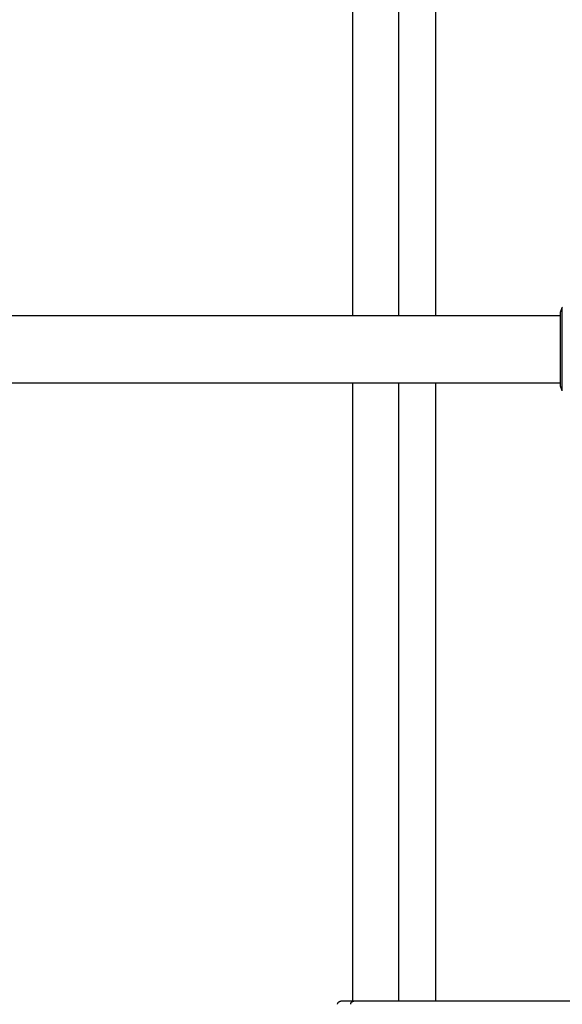
# Model space of a CAD drawing. Units: millimetres. Extents: x -1691 to 3976, y -17 to 5800.
# Drawn here: x 534 to 711, y 333 to 653 of the extents above; entities that cross this region are included whole.
import ezdxf

# ---------------------------------------------------------------- set-up
doc = ezdxf.new("R2010")
doc.units = ezdxf.units.MM
doc.layers.add('Make2D$Visible$Curves$3', color=7, linetype='Continuous', true_color=0x000000)
doc.layers.add('Make2D$Visible$Curves$3DCPCOLOR254', color=7, linetype='Continuous', true_color=0xd6d6d6)

msp = doc.modelspace()

# ---------------------------------------------------------------- linework, layer by layer
at = {"layer": 'Make2D$Visible$Curves$3', "color": 9, "true_color": 0xbbbbbb}
for points in [[(642.5, 556.99), (642.5, 960.91)], [(657.38, 556.99), (657.38, 960.91)], [(669.38, 960.91), (669.38, 556.99)], [(642.5, 333.88), (642.5, 534.99)], [(657.38, 333.91), (657.38, 534.99)], [(669.38, 534.99), (669.38, 333.91)], [(637.5, 332.91), (637.5, 332.94), (637.5, 332.98), (637.51, 333.01), (637.51, 333.05), (637.51, 333.08), (637.52, 333.11), (637.53, 333.15), (637.54, 333.18), (637.55, 333.21), (637.56, 333.24), (637.57, 333.28), (637.58, 333.31), (637.6, 333.34), (637.61, 333.37), (637.63, 333.4), (637.65, 333.43), (637.66, 333.46), (637.68, 333.49), (637.7, 333.51), (637.72, 333.54), (637.75, 333.57), (637.77, 333.59), (637.79, 333.62), (637.82, 333.64), (637.84, 333.66), (637.87, 333.69), (637.9, 333.71), (637.92, 333.73), (637.95, 333.75), (637.98, 333.76), (638.01, 333.78), (638.04, 333.8), (638.07, 333.81), (638.1, 333.83), (638.13, 333.84), (638.17, 333.85), (638.2, 333.86), (638.23, 333.87), (638.26, 333.88), (638.3, 333.89), (638.33, 333.9), (638.36, 333.9), (638.4, 333.9), (638.43, 333.91), (638.47, 333.91), (638.5, 333.91)], [(642.74, 333.91), (638.5, 333.91)], [(641.75, 332.91), (641.75, 332.94), (641.75, 332.98), (641.75, 333.01), (641.76, 333.05), (641.76, 333.08), (641.77, 333.12), (641.78, 333.15), (641.78, 333.19), (641.79, 333.22), (641.81, 333.25), (641.82, 333.28), (641.83, 333.32), (641.85, 333.35), (641.86, 333.38), (641.88, 333.41), (641.9, 333.44), (641.92, 333.47), (641.94, 333.5), (641.96, 333.52), (641.98, 333.55), (642, 333.58), (642.02, 333.6), (642.05, 333.63), (642.07, 333.65), (642.1, 333.68), (642.13, 333.7), (642.16, 333.72), (642.18, 333.74), (642.21, 333.76), (642.24, 333.78), (642.27, 333.79), (642.31, 333.81), (642.34, 333.82), (642.37, 333.84), (642.4, 333.85), (642.43, 333.86), (642.47, 333.87), (642.5, 333.88), (642.54, 333.89), (642.57, 333.89), (642.6, 333.9), (642.64, 333.9), (642.67, 333.91), (642.71, 333.91), (642.74, 333.91)], [(646.4, 333.91), (642.74, 333.91)], [(739.35, 333.91), (646.4, 333.91)]]:
    msp.add_lwpolyline(points, dxfattribs=at)
at = {"layer": 'Make2D$Visible$Curves$3DCPCOLOR254'}
for points in [[(710, 557.98), (710.57, 559.54)], [(710, 555.69), (710, 557.98)], [(710.57, 559.54), (710.61, 559.64)], [(710.57, 556.99), (710.57, 559.56)], [(301, 556.99), (710, 556.99)], [(710, 534), (710, 555.69)], [(710.57, 555.57), (710.57, 556.99)], [(710.57, 545.99), (710.57, 555.57)], [(710.57, 536.41), (710.57, 545.99)], [(710, 534.99), (301, 534.99)], [(710.57, 532.42), (710.57, 536.41)], [(710.57, 532.44), (710, 534)]]:
    msp.add_lwpolyline(points, dxfattribs=at)

doc.saveas('drawing.dxf')
